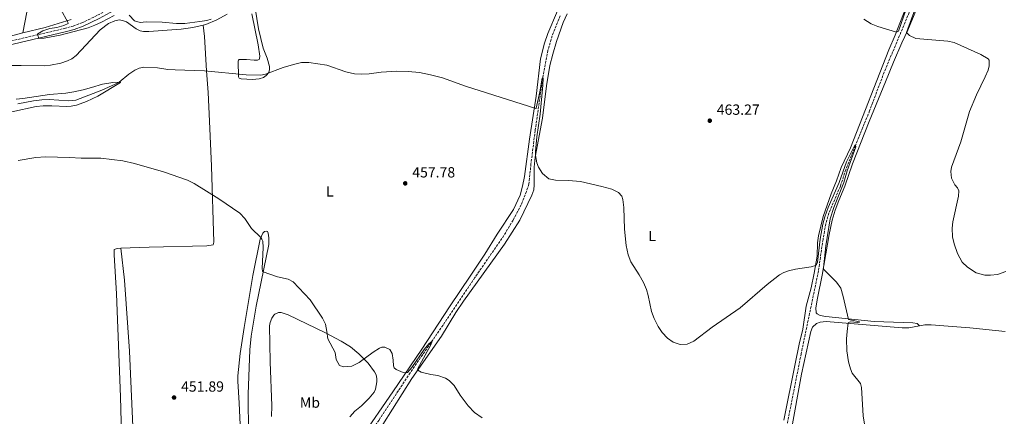
# Model space of a CAD drawing. Units: metres. Extents: x 641890 to 645358, y 4713689 to 4716073.
# Drawn here: x 643952 to 644621, y 4714248 to 4714518 of the extents above; entities that cross this region are included whole.
import ezdxf
from ezdxf.enums import TextEntityAlignment as Align

# ---------------------------------------------------------------- set-up
doc = ezdxf.new("R2010")
doc.units = ezdxf.units.M
doc.header["$MEASUREMENT"] = 0
doc.linetypes.add('DGN Style 3', pattern=[2.435890702152634, 1.739921930109024, -0.6959687720436097])
for name, color, linetype, lineweight in [('Acequia sin especificar', 4, 'Continuous', 0), ('Barranco lineal', 142, 'DGN Style 3', 13), ('Camino', 7, 'DGN Style 3', 0), ('Cota de punto acotado terreno', 7, 'Continuous', 0), ('Curva de nivel intermedia', 30, 'Continuous', 0), ('Etiqueta de uso rústico', 92, 'Continuous', 0), ('Línea de cambio de uso (parcela vista)', 92, 'Continuous', 0), ('Margen derecho', 7, 'Continuous', 0), ('Punto acotado terreno (símbolo)', 7, 'Continuous', 0)]:
    doc.layers.add(name, color=color, linetype=linetype, lineweight=lineweight)
doc.styles.add('Style-Arial', font='arial.ttf')

# ---------------------------------------------------------------- blocks, each defined once
blk = doc.blocks.new('5PATER')
at = {"layer": 'Acequia sin especificar', "linetype": 'Continuous', "lineweight": 0}
h = blk.add_hatch(color=51, dxfattribs=at)
edge = h.paths.add_edge_path()
edge.add_ellipse((0, 0), major_axis=(-0.1095731443231308, -0.1110710700762829), ratio=0.9994222409660317, start_angle=0, end_angle=360)

msp = doc.modelspace()

# ---------------------------------------------------------------- linework, layer by layer
at = {"layer": 'Barranco lineal', "color": 142, "linetype": 'DGN Style 3', "lineweight": 13}
for points in [[(644559.9100000003, 4714531.57, 463.3399999999965), (644539.0599999997, 4714481.960000001, 461.9600000000065), (644529.1699999999, 4714455.74, 461.1600000000035), (644519.5599999997, 4714432.07, 460), (644512.9500000002, 4714415.58, 459.7100000000065), (644509.2699999996, 4714404.380000001, 459.4799999999959), (644501.4500000002, 4714386.17, 459.0800000000018), (644499.3200000003, 4714378.710000001, 458.8500000000058), (644497.4699999997, 4714368.26, 458.679999999993), (644494.3799999999, 4714346.789999999, 458.0500000000029), (644482.6299999999, 4714290.58, 456.6699999999983), (644472.1900000004, 4714238.02, 455.5299999999989), (644470.5599999997, 4714231.060000001, 455.4100000000035), (644461.4100000003, 4714198.57, 455.0099999999948), (644458.8700000001, 4714184.66, 455), (644458.6299999999, 4714177.039999999, 454.7700000000041), (644458.7699999996, 4714158.84, 454.1900000000023)], [(644318.7800000003, 4714520.109999999, 461.0399999999936), (644313.3600000005, 4714506.619999999, 460.6399999999995), (644310.4900000002, 4714496.710000001, 460.2400000000052), (644306.9800000006, 4714477.9, 460), (644301.8700000001, 4714442.26, 459.0299999999989), (644299.0199999996, 4714419.600000001, 458.0500000000029), (644297.5999999996, 4714405.9, 457.7100000000065), (644295.9299999997, 4714400.779999999, 457.5299999999989), (644292.3700000001, 4714391.689999999, 457.1300000000047), (644286.7999999998, 4714381.460000001, 456.7299999999959), (644280.5899999999, 4714370.890000001, 456.4799999999959), (644260.8700000001, 4714342.350000001, 456.0200000000041), (644239.25, 4714310.060000001, 455.2799999999989), (644216.9500000002, 4714277.75, 454.4199999999983), (644195.7400000002, 4714245.529999999, 453.1000000000058), (644179.5499999998, 4714221.689999999, 452.179999999993), (644153.6500000004, 4714185.140000001, 451.5500000000029), (644150.4400000004, 4714179.52, 451.3800000000047)]]:
    msp.add_polyline3d(points, dxfattribs=at)
at = {"layer": 'Camino', "color": 7, "linetype": 'DGN Style 3', "lineweight": 0}
msp.add_polyline3d([(643579.5599999981, 4714341.59, 456.1300000000046), (643607.8900000011, 4714357.520000001, 455.7599999999947), (643651.8099999981, 4714379.900000001, 456.2599999999948), (643709.3399999993, 4714410.380000004, 457.3699999999953), (643744.53, 4714428.600000001, 457.6300000000047), (643802.4699999981, 4714460.27, 460.0500000000029), (643815.6700000013, 4714466.82, 460.9100000000034), (643824.3199999993, 4714470.570000002, 461.449999999997), (643837.9499999994, 4714475.640000001, 462.2400000000052), (643847.5899999997, 4714478.77, 462.6900000000023), (643903.5000000005, 4714492.120000001, 463.6199999999953), (643917.8500000003, 4714496.420000001, 464.1600000000035), (643929.0199999996, 4714499.230000001, 464.3600000000007), (643981.8500000003, 4714511.570000002, 465.3399999999967), (643987.9300000002, 4714513.240000002, 465.4499999999971), (643993.7100000002, 4714515.390000002, 465.6300000000047), (644004.4899999984, 4714520.560000001, 465.7200000000012), (644021.7199999993, 4714530.010000002, 465.9700000000013), (644130.5399999992, 4714594.26, 466.8899999999995), (644190.3999999972, 4714628.699999999, 468.2200000000012), (644218.7899999984, 4714643.750000001, 468.8999999999942), (644231.8900000011, 4714649.949999999, 468.7200000000013), (644246.6000000008, 4714655.990000002, 468.3800000000047), (644283.5899999986, 4714671.140000001, 468.6600000000035)], dxfattribs=at)
at = {"layer": 'Curva de nivel intermedia', "color": 30, "linetype": 'Continuous', "lineweight": 0, "flags": 128}
for points, elevation in [([(643947.5400000003, 4714579.55), (643954.7700000011, 4714572.659999998), (643964.6799999997, 4714562.149999999), (643966.8400000011, 4714559.25), (643968.740000001, 4714554.619999998), (643973.0999999996, 4714538.149999999), (643974.7900000017, 4714533.439999998), (643984.3300000014, 4714515.880000001), (643984.5300000003, 4714515.009999999), (643981.570000001, 4714513.539999999), (643976.800000001, 4714512.369999999), (643971.9599999996, 4714511.59), (643967.1699999997, 4714510.09), (643963.8300000003, 4714507.939999999), (643963.740000001, 4714507.659999999), (643963.8500000006, 4714506.970000002)], 465.0000000000001), ([(644565.9500000001, 4714541.259999999), (644554.1900000008, 4714508.869999999), (644556.1500000011, 4714506.890000001), (644560.5900000001, 4714504.890000001), (644582.3899999999, 4714503.070000002), (644586.5100000015, 4714501.970000001), (644604.6700000003, 4714493.909999999), (644609.7700000008, 4714491.01), (644610.2900000016, 4714490.100000001), (644610.3000000005, 4714486.249999999), (644609.620000001, 4714483.350000001), (644607.6800000009, 4714478.740000002), (644601.7199999997, 4714466.56), (644597.0100000001, 4714455.300000001), (644591.1400000006, 4714434.509999999), (644584.8999999999, 4714417.479999999), (644584.3500000001, 4714414.529999998), (644584.8399999996, 4714409.810000001), (644587.0900000005, 4714405.349999999), (644588.7600000001, 4714403.27), (644589.7500000002, 4714401.320000002), (644589.5300000012, 4714397.779999998), (644585.6900000012, 4714380.149999999), (644585.3, 4714376.01), (644585.4400000009, 4714370.09), (644586.5700000018, 4714365.390000001), (644588.8800000009, 4714358.819999999), (644592.1399999997, 4714352.86), (644595.7500000017, 4714349.409999999), (644601.560000001, 4714345.640000001), (644607.3700000002, 4714344.119999998), (644611.1900000002, 4714343.990000002), (644616.15, 4714344.569999999), (644621.6100000006, 4714346.460000001)], 465.0000000000001), ([(644525.2000000004, 4714517.939999999), (644530.1200000001, 4714514.67), (644534.7900000017, 4714512.890000001), (644547.3900000014, 4714509.07), (644548.7500000005, 4714509.779999998), (644554.0600000012, 4714524.640000001)], 465.0000000000001), ([(643963.8500000006, 4714506.970000002), (643964.5700000002, 4714504.869999998), (643968.2400000005, 4714505.119999998), (643978.9500000014, 4714507.17), (643998.0399999998, 4714512.069999999), (644002.7300000014, 4714513.779999999), (644007.2000000017, 4714515.840000001), (644015.7000000001, 4714520.430000001)], 465.0000000000001), ([(644025.8800000012, 4714520.599999999), (644029.4800000021, 4714516.8), (644033.3500000011, 4714515.579999999), (644037.5199999998, 4714516.100000001), (644048.4400000009, 4714515.9), (644058.0900000001, 4714514.92), (644063.7800000008, 4714515.020000001), (644073.9000000019, 4714516.24), (644078.8200000015, 4714517.13), (644081.6700000013, 4714518.009999999)], 465.0000000000001), ([(643950.3200000009, 4714460.359999998), (643960.8500000008, 4714462.410000001), (643966.6900000013, 4714463.109999998), (643971.6900000015, 4714463.31), (643984.8299999998, 4714462.48), (643989.8000000009, 4714462.939999999), (644007.28, 4714469.63), (644016.4199999997, 4714473.66), (644019.1700000011, 4714475.09), (644025.6399999999, 4714480.599999999), (644029.8100000008, 4714483.359999998), (644032.7300000021, 4714484.619999999), (644035.9700000008, 4714485.359999999), (644045.2900000014, 4714484.960000002), (644052.1900000015, 4714483.83), (644057.1800000004, 4714483.5), (644077.1800000009, 4714482.859999998), (644105.4900000016, 4714480.149999999), (644115.540000001, 4714479.949999998), (644118.5600000008, 4714480.550000002), (644130.6700000009, 4714485.009999998), (644137.5199999996, 4714487.099999999), (644143.0500000016, 4714488.430000001), (644148.0499999995, 4714488.490000002), (644160.2800000004, 4714486.73), (644173.1100000005, 4714482.259999999), (644179.0500000014, 4714480.890000002), (644184.0400000003, 4714480.48), (644189.0499999993, 4714480.679999999), (644197.2900000005, 4714481.96), (644207.7900000013, 4714482.55), (644215.4500000014, 4714482.390000001), (644223.27, 4714481.649999999), (644230.6900000008, 4714480.209999999), (644238.8499999992, 4714477.99), (644254.52, 4714472.429999999), (644302.3600000018, 4714457.319999999), (644302.6300000001, 4714457.369999998), (644305.1100000012, 4714468.510000001), (644306.6600000003, 4714477.849999999), (644306.9800000021, 4714477.9), (644307.2100000001, 4714477.67), (644307.0600000003, 4714472.99)], 460.0000000000001), ([(644307.0600000003, 4714472.99), (644305.3100000002, 4714453.329999999), (644303.0400000014, 4714437.92), (644302.1600000008, 4714427.949999998), (644302.1100000015, 4714425.230000001), (644302.9500000019, 4714420.34), (644304.0700000018, 4714417.369999999), (644306.7600000007, 4714413.050000001), (644311.2200000001, 4714409.41), (644315.7800000019, 4714408.470000002), (644324.5000000015, 4714408.25), (644332.5900000005, 4714407.550000001), (644347.2700000012, 4714404.26), (644353.9600000011, 4714402.529999998), (644358.4000000001, 4714400.13), (644360.7800000005, 4714397.689999999), (644361.4100000008, 4714395.500000001), (644362.190000001, 4714389.869999998), (644362.4600000014, 4714375.189999999), (644363.6600000019, 4714364.239999999), (644365.0900000001, 4714357.8), (644366.8800000005, 4714353.119999999), (644372.6100000015, 4714344.199999998), (644375.5900000009, 4714338.930000001), (644377.4300000004, 4714334.279999999), (644378.6200000017, 4714330.220000001), (644380.9500000009, 4714319.24), (644382.6400000006, 4714314.550000001), (644385.4200000013, 4714309.050000001), (644388.2400000021, 4714304.949999999), (644391.7100000011, 4714301.16), (644395.740000001, 4714298.560000001), (644400.4500000007, 4714296.849999999), (644405.2100000015, 4714297.019999999), (644409.7199999999, 4714299.189999999), (644422.0900000016, 4714308.680000001), (644441.0900000005, 4714321.890000001), (644459.5199999998, 4714337.720000001), (644467.9000000017, 4714344.189999999), (644470.860000001, 4714345.800000002), (644474.0000000015, 4714347.039999999), (644478.8800000009, 4714348.140000001), (644489.4800000001, 4714349.76), (644492.3900000004, 4714350.609999999), (644493.1200000012, 4714351.349999999), (644493.6399999997, 4714352.739999999), (644495.4900000005, 4714368.399999999), (644497.4400000018, 4714378.759999999), (644498.6800000002, 4714383.609999999), (644501.0000000002, 4714389.890000001), (644508.5500000007, 4714407.019999999), (644513.3700000019, 4714421.070000002), (644519.1000000007, 4714432.24), (644519.3300000009, 4714432.249999999), (644519.5600000012, 4714432.07), (644519.7500000012, 4714431.750000001), (644519.7100000009, 4714431.239999998), (644513.8300000001, 4714414.859999999), (644511.7100000011, 4714406.980000001), (644504.8, 4714389.91), (644502.3500000002, 4714382.269999999), (644499.400000002, 4714363.980000001), (644497.8100000005, 4714348.91), (644497.9100000013, 4714348.13), (644499.1699999997, 4714346.730000001), (644506.6799999998, 4714339.279999999), (644509.5400000007, 4714335.159999999), (644511.2400000017, 4714329.489999999), (644514.730000001, 4714313.979999999), (644522.2300000022, 4714312.41), (644522.2800000013, 4714311.999999999), (644520.9500000014, 4714311.84), (644515.9400000002, 4714312.220000001), (644514.6300000005, 4714311.659999999), (644513.8300000001, 4714305.659999999), (644513.5500000007, 4714300.669999998), (644513.7499999997, 4714292.689999999), (644514.74, 4714285.140000001), (644516.0600000008, 4714280.390000001), (644517.390000001, 4714277.34), (644522.9699999997, 4714270.359999999), (644523.6500000015, 4714267.670000001), (644524.7900000014, 4714248.42), (644529.6600000019, 4714217.199999998)], 460.0000000000001), ([(643950.4300000004, 4714421.949999999), (643962.5100000015, 4714423.850000001), (643969.1000000008, 4714424.369999998), (643985.3000000014, 4714423.99), (643993.3200000012, 4714423.42), (644006.6000000006, 4714423.51), (644021.7300000006, 4714421.59), (644029.510000001, 4714419.84), (644049.2300000021, 4714414.289999999), (644065.4800000018, 4714408.63), (644070.0999999997, 4714406.23), (644086.8900000004, 4714395.939999999), (644101.2200000002, 4714386.17), (644104.5199999993, 4714382.409999999), (644109.1000000014, 4714375.609999999), (644115.3300000009, 4714369.51), (644116.130000001, 4714368.56), (644116.7900000005, 4714367.100000001), (644117.0499999997, 4714362.750000001), (644116.2800000008, 4714348.609999998), (644116.510000001, 4714346.82), (644117.0200000008, 4714346.36), (644126.7100000002, 4714342.9), (644134.0800000018, 4714341.230000001), (644137.4500000002, 4714339.539999999), (644148.8899999999, 4714327.34), (644157.3500000001, 4714314.899999999), (644159.3500000006, 4714310.619999999), (644160.3899999999, 4714305.640000001), (644160.8700000005, 4714300.659999999), (644165.8900000006, 4714291.399999999), (644166.7100000011, 4714286.699999998), (644168.7899999997, 4714282.74), (644171.8800000009, 4714281.83), (644177.3300000003, 4714282.289999999), (644182.25, 4714284.66), (644191.7699999996, 4714291.789999999), (644196.020000001, 4714294.430000001), (644197.5900000001, 4714295.140000001), (644199.6500000008, 4714295.13), (644203.16, 4714293.439999999), (644204.7699999994, 4714290.809999999), (644205.4400000023, 4714286.23), (644205.5499999995, 4714282.329999999), (644206.0999999995, 4714280.99), (644207.4000000001, 4714279.96), (644212.1100000021, 4714277.99), (644214.0000000007, 4714277.630000001), (644215.190000002, 4714277.970000001), (644217.9800000016, 4714281.32), (644226.4200000016, 4714293.46), (644229.6700000016, 4714297.390000001)], 455), ([(644229.6700000016, 4714297.390000001), (644231.7600000014, 4714299.260000001), (644231.0700000008, 4714296.730000001), (644224.5100000005, 4714285.230000001), (644221.9600000002, 4714280.17), (644222.0700000019, 4714279.479999999), (644224.3400000007, 4714278.140000001), (644231.0100000005, 4714276.550000001), (644235.6999999998, 4714275.939999999), (644240.9200000013, 4714273.96), (644243.3799999999, 4714272.489999999), (644246.8700000013, 4714269.15), (644250.9200000014, 4714262.560000001), (644256.2800000014, 4714255.24), (644260.5400000017, 4714250.640000001), (644265.9400000018, 4714247.109999999)], 455)]:
    msp.add_lwpolyline(points, dxfattribs=dict(at, elevation=elevation))
at = {"layer": 'Línea de cambio de uso (parcela vista)', "color": 92, "linetype": 'Continuous', "lineweight": 0, "extrusion": (0.01801790271564169, -0.1540718180716623, 0.9878953537990864), "elevation": -714311.5706479346, "flags": 128}
msp.add_lwpolyline([(1187234.267107651, 4552101.666283971), (1187216.066655166, 4552098.378544719), (1187200.607496901, 4552096.509045929)], dxfattribs=at)
at = {"layer": 'Línea de cambio de uso (parcela vista)', "color": 92, "linetype": 'Continuous', "lineweight": 0}
for points in [[(643983.0099999999, 4714656.730000001, 471.2200000000012), (643978.5700000003, 4714633.600000001, 468.6399999999995), (643974.5599999997, 4714612.210000001, 466.9700000000012), (643970.7800000003, 4714593.74, 465.9400000000023), (643965.0199999996, 4714563.76, 465.0200000000041), (643956.3399999999, 4714522.619999999, 464.5099999999948), (643953.75, 4714508.699999999, 464.2799999999989)], [(644109.4100000003, 4714521.460000001, 463.6900000000023), (644113.7100000001, 4714500.480000001, 462.9400000000023), (644114.6399999997, 4714492.810000001, 462.6600000000035), (644114.5499999998, 4714491.199999999, 462.5399999999936), (644114.2199999997, 4714490.619999999, 462.5399999999936), (644113.1900000004, 4714490.09, 462.5399999999936), (644111.0099999999, 4714490, 462.4799999999959), (644105.6699999999, 4714490.539999999, 462.3699999999953), (644100.6799999997, 4714490.630000001, 461.8500000000058), (644100.1799999997, 4714489.99, 461.8000000000029), (644100.0099999999, 4714489.359999999, 461.679999999993), (644100.1900000004, 4714478.640000001, 459.6199999999953), (644100.5999999996, 4714477.960000001, 459.4499999999971), (644102.04, 4714477.470000001, 459.3300000000018), (644109.79, 4714476.960000001, 459.3300000000018), (644114.3700000001, 4714477.439999999, 459.3300000000018), (644117.2199999997, 4714478.34, 459.4499999999971), (644119.1500000004, 4714479.640000001, 459.6199999999953), (644120.8399999999, 4714481.779999999, 460.0800000000018), (644121.3799999999, 4714483.74, 460.3099999999977), (644121.3499999996, 4714485.859999999, 460.5899999999965), (644119.6500000004, 4714491.34, 461.6199999999953), (644117.0199999996, 4714498.300000001, 462.4799999999959), (644113.8200000003, 4714511.430000001, 462.8899999999995), (644108.1399999997, 4714546.730000001, 464.429999999993)], [(644557.3200000003, 4714535.199999999, 465.3699999999953), (644546.5800000001, 4714506.949999999, 464.9700000000012), (644542.29, 4714497.01, 463.9400000000023), (644516.25, 4714430.529999999, 461.929999999993), (644509.8200000003, 4714417.07, 461.5899999999965), (644506.7100000001, 4714408.08, 461.5299999999989), (644503.0899999999, 4714399.210000001, 461.4199999999983), (644497.5599999997, 4714383.930000001, 460.9600000000065), (644494.4699999997, 4714370.67, 460.6699999999983), (644493.7599999999, 4714366.02, 460.6699999999983), (644493.4500000002, 4714356.980000001, 460.4400000000023), (644491.5300000003, 4714345.390000001, 459.6399999999995), (644489.4900000002, 4714335.350000001, 459.2400000000052), (644486.0199999996, 4714322.91, 458.9499999999971), (644483.75, 4714307.41, 458.5500000000029), (644481.2100000001, 4714297.140000001, 458.2599999999948), (644478.4900000002, 4714283.75, 457.8000000000029), (644470.8099999997, 4714245.5, 457.2899999999936)], [(644563.1299999999, 4714309.630000001, 462.8800000000047), (644561.5, 4714311.109999999, 462.820000000007), (644558.5999999996, 4714311.710000001, 462.5899999999965), (644532.1600000003, 4714312.57, 460.929999999993), (644499.4800000006, 4714315.939999999, 459.2100000000065), (644495.5300000003, 4714316.699999999, 458.9799999999959), (644493.4000000004, 4714317.67, 458.9799999999959), (644492.9299999997, 4714318.439999999, 458.9799999999959), (644492.6900000004, 4714321.84, 459.1499999999942), (644493.6399999997, 4714328.460000001, 459.320000000007), (644497.0099999999, 4714344.02, 459.8999999999942), (644501.5599999997, 4714371.619999999, 460.4700000000012), (644503.7000000002, 4714381.33, 460.7599999999948), (644505.7000000002, 4714388.109999999, 460.7599999999948), (644508.1600000003, 4714394.800000001, 460.929999999993), (644512.2300000006, 4714404.369999999, 460.9900000000052), (644517.5300000003, 4714419.680000001, 461.5599999999977), (644528.9000000004, 4714448.4, 462.5899999999965), (644540.0300000003, 4714475.33, 463.1699999999983), (644545.3099999997, 4714488.77, 463.679999999993), (644551.0700000003, 4714501.84, 464.3699999999953), (644555.0999999996, 4714510.539999999, 465.1699999999983), (644563.7999999998, 4714531.550000001, 465.3399999999965)], [(643945.9100000003, 4714486.350000001, 461.5099999999948), (643952.5599999997, 4714486.51, 461.5099999999948), (643968.1100000005, 4714486.310000001, 462.0800000000018), (643972.4600000001, 4714486.779999999, 462.3099999999977), (643979.5999999996, 4714488.15, 462.7100000000065), (643984.1100000005, 4714489.550000001, 462.8300000000018), (643986.9500000002, 4714490.970000001, 463), (643989.8399999999, 4714493.140000001, 463.2299999999959), (644006.25, 4714510.67, 464.1999999999971), (644011.9699999997, 4714514.939999999, 464.429999999993), (644016.1900000004, 4714516.789999999, 464.4900000000052), (644019.0999999996, 4714517.470000001, 464.4900000000052), (644021.5099999999, 4714517.109999999, 464.429999999993), (644024.0499999998, 4714516.060000001, 464.2599999999948), (644030.7300000006, 4714511.289999999, 463.570000000007), (644033.4400000004, 4714509.9, 463.1699999999983), (644035.6900000004, 4714509.480000001, 463), (644039.4100000003, 4714509.600000001, 462.8300000000018), (644061.29, 4714511.16, 463.3399999999965), (644069.1900000004, 4714512.32, 463.75), (644076.2300000006, 4714513.890000001, 464.070000000007)], [(644076.2300000006, 4714513.890000001, 464.070000000007), (644078.0999999996, 4714514.300000001, 464.1499999999942), (644085.5099999999, 4714517.4, 464.320000000007), (644092.4400000004, 4714521.350000001, 464.3800000000047)], [(644316.9699999997, 4714523.529999999, 462.0800000000018), (644310.4299999997, 4714508.189999999, 461.6199999999953), (644308.0999999996, 4714501.680000001, 461.4499999999971), (644305.5199999996, 4714490.949999999, 460.9900000000052), (644302.5800000001, 4714465.58, 460.1900000000023), (644298.0999999996, 4714436.51, 459.5), (644294.6600000003, 4714411.08, 458.75), (644293.2999999998, 4714404.41, 458.4100000000035), (644291.6100000005, 4714398.42, 458.179999999993), (644287.0899999999, 4714388.57, 458.2400000000052), (644276.0700000003, 4714371.970000001, 457.8899999999995), (644267.7599999999, 4714358.210000001, 457.5500000000029), (644258.2000000002, 4714344.09, 457), (644243.7000000002, 4714322.58, 456.4199999999983), (644224.9000000004, 4714293.77, 455.5099999999948), (644205.2400000002, 4714264.66, 454.5899999999965), (644183.6600000003, 4714233.52, 453.2100000000065), (644158.3799999999, 4714197.49, 452.5800000000018), (644151.6900000004, 4714189.180000001, 452.5800000000018), (644149.4800000006, 4714187.710000001, 452.5800000000018), (644147.25, 4714187.220000001, 452.5800000000018), (644142.6699999999, 4714187.140000001, 452.5200000000041)], [(644198.4299999997, 4714242.59, 453.6100000000006), (644217.9400000004, 4714273.76, 454.820000000007), (644238.29, 4714302.65, 455.679999999993), (644247.9500000002, 4714318.689999999, 456.1399999999995), (644253.2699999996, 4714326.34, 456.3699999999953), (644281.1299999999, 4714365.050000001, 457.3999999999942), (644291.5099999999, 4714381.33, 457.9199999999983), (644299.6799999997, 4714398.430000001, 458.8399999999965), (644300.9000000004, 4714402.08, 459.2400000000052), (644301.1699999999, 4714405.480000001, 459.5200000000041), (644301.2100000001, 4714417.310000001, 459.929999999993), (644301.9199999999, 4714424.210000001, 459.9799999999959), (644306.9000000004, 4714450.67, 460.5), (644309.4900000002, 4714472.59, 461.1900000000023), (644311.9199999999, 4714486.350000001, 461.8699999999953), (644313.7699999996, 4714494.039999999, 461.9900000000052), (644316.4299999997, 4714502.850000001, 462.0500000000029), (644320.9400000004, 4714515.720000001, 462.1600000000035), (644323.5599999997, 4714521.640000001, 462.2799999999989)], [(644020.2599999999, 4714362.25, 452.9799999999959), (644039.5599999997, 4714363.02, 453.5399999999936), (644078.7599999999, 4714364.050000001, 454.0599999999977), (644082.9400000004, 4714364.640000001, 454.2299999999959), (644083.4299999997, 4714366.42, 454.2899999999936), (644081.8399999999, 4714418.119999999, 455.429999999993), (644080.5999999996, 4714448.67, 457.1000000000058), (644079.5999999996, 4714468.15, 458.4700000000012), (644078.5599999997, 4714482.930000001, 460.0200000000041), (644077.1500000004, 4714506.130000001, 463.5200000000041), (644076.2300000006, 4714513.890000001, 464.070000000007)], [(643953.75, 4714508.699999999, 464.2799999999989), (643944.4500000002, 4714506.199999999, 464.0500000000029), (643910.6600000003, 4714499.4, 463.1900000000023), (643907.29, 4714498.939999999, 463.1300000000047), (643892.6600000003, 4714498.880000001, 462.9600000000065), (643877.9299999997, 4714495.199999999, 462.5599999999977), (643863, 4714492.66, 462.2700000000041), (643848.1200000001, 4714490.76, 461.8099999999977), (643845.7300000006, 4714489.859999999, 461.6999999999971), (643837.6600000003, 4714485.480000001, 461.4100000000035), (643830.0099999999, 4714479.74, 461.070000000007), (643821.6500000004, 4714475.42, 460.8399999999965), (643803.6399999997, 4714464.57, 459.9199999999983), (643789.6600000003, 4714456.83, 459.0599999999977), (643757.1900000004, 4714439.850000001, 458.1999999999971), (643743.6500000004, 4714432.980000001, 458.0899999999965), (643743.1399999997, 4714432.800000001, 458.0299999999989), (643742.1600000003, 4714432.9, 458.0899999999965), (643741.5800000001, 4714436.789999999, 458.1999999999971), (643741.0599999997, 4714437.180000001, 458.320000000007), (643740.0899999999, 4714436.880000001, 458.7700000000041), (643738.8099999997, 4714435.779999999, 458.7700000000041)], [(643946.1299999999, 4714454.869999999, 457.5500000000029), (643962.7599999999, 4714458.689999999, 457.4400000000023), (643967.4600000001, 4714459.109999999, 457.5500000000029), (643973.3099999997, 4714459.15, 457.6699999999983), (643983.5199999996, 4714458.51, 457.7200000000012), (643986.6200000001, 4714458.730000001, 457.8999999999942), (643990.0999999996, 4714459.480000001, 457.9499999999971), (643997, 4714462, 458.179999999993), (644004.6299999999, 4714465.680000001, 458.4100000000035), (644020.0199999996, 4714474.82, 459.6699999999983), (644019.9000000004, 4714475.039999999, 459.7899999999936), (644019.5, 4714475.100000001, 459.9600000000065), (644014.7400000002, 4714474.9, 460.5299999999989), (644007.8799999999, 4714473.82, 461.5099999999948), (644000.3499999996, 4714471.460000001, 462.1999999999971), (643994.5800000001, 4714469.82, 462.1999999999971), (643988.4100000003, 4714468.51, 462.1999999999971), (643982.9199999999, 4714467.619999999, 462.0800000000018), (643971.8600000005, 4714466.75, 461.3899999999995), (643953.6699999999, 4714463.99, 460.4799999999959), (643949.2599999999, 4714463.689999999, 460.4199999999983)], [(644107.4000000004, 4714230.100000001, 452.6399999999995), (644106.9000000004, 4714253.15, 453.1600000000035), (644106.9100000003, 4714263.119999999, 453.3300000000018), (644107.8600000005, 4714293.25, 453.8399999999965), (644108.9699999997, 4714302.609999999, 454.0200000000041), (644112.3099999997, 4714322.970000001, 454.4700000000012), (644120.8600000005, 4714364.859999999, 455.3899999999995), (644120.9600000001, 4714369.390000001, 455.3899999999995), (644120.5099999999, 4714372.539999999, 455.3899999999995), (644119.9699999997, 4714373.67, 455.2799999999989), (644118.9900000002, 4714374, 455.2799999999989), (644117.9100000003, 4714373.699999999, 455.2200000000012), (644116.7199999997, 4714372.529999999, 455.2200000000012), (644114.8899999997, 4714368.550000001, 454.929999999993), (644109.9600000001, 4714343.75, 454.4199999999983), (644104.1100000005, 4714308.5, 453.6699999999983), (644101.4100000003, 4714290.850000001, 453.0399999999936), (644099.8799999999, 4714275.630000001, 452.5800000000018), (644099.7699999996, 4714272.01, 452.5200000000041), (644100.7599999999, 4714257.119999999, 452.3000000000029), (644102.9800000006, 4714208.58, 451.9499999999971)], [(644020.2599999999, 4714362.25, 452.9799999999959), (644017.7199999997, 4714362.15, 452.9100000000035), (644015.7199999997, 4714361.42, 452.7400000000052), (644015.6699999999, 4714357.75, 452.570000000007), (644017.2400000002, 4714331.4, 451.9900000000052), (644020.1600000003, 4714261.25, 451.3099999999977), (644020.6900000004, 4714235.74, 451.3099999999977), (644020.6699999999, 4714226.220000001, 451.1300000000047), (644019.9699999997, 4714205.970000001, 451.3600000000006), (644018.7800000003, 4714201.529999999, 451.4199999999983), (644018.04, 4714201.060000001, 451.4199999999983), (644013.7999999998, 4714200.880000001, 451.4199999999983), (644007.4299999997, 4714201.17, 451.3600000000006), (643993.2999999998, 4714202.32, 450.7899999999936), (643970.3399999999, 4714203.67, 450.3300000000018), (643944.2599999999, 4714206.17, 450.2200000000012)], [(644028.8099999997, 4714230.949999999, 451.6600000000035), (644026.1500000004, 4714292.380000001, 452.2400000000052), (644022.79, 4714340.609999999, 452.929999999993), (644020.2599999999, 4714362.25, 452.9799999999959)], [(644122.6500000004, 4714247.92, 452.6399999999995), (644122.8799999999, 4714255.180000001, 452.6499999999942), (644121.8700000001, 4714285.15, 453.679999999993), (644121.4299999997, 4714309.5, 454.1699999999983), (644121.79, 4714311.939999999, 454.1699999999983), (644122.9299999997, 4714314.84, 454.1699999999983), (644124.2699999996, 4714316.91, 454.1699999999983), (644125.0099999999, 4714317.529999999, 454.1699999999983), (644127.4100000003, 4714318.710000001, 454.3699999999953), (644129.2400000002, 4714318.67, 454.5500000000029), (644133.9199999999, 4714317.039999999, 454.75), (644159.3200000003, 4714304.75, 455.6900000000023), (644169.9500000002, 4714299.189999999, 454.929999999993), (644176.2800000003, 4714295.230000001, 454.929999999993), (644182.1299999999, 4714290.529999999, 454.929999999993), (644188.3399999999, 4714284.32, 454.929999999993), (644192.6299999999, 4714278.34, 454.929999999993), (644193.7300000006, 4714276.230000001, 454.5500000000029), (644194.2999999998, 4714273.76, 454.5599999999977), (644194.3399999999, 4714271.460000001, 454.5500000000029), (644193.4299999997, 4714266.59, 454.2799999999989), (644192.3399999999, 4714264.52, 454.1699999999983), (644189.1200000001, 4714260.430000001, 453.9100000000035), (644183.8399999999, 4714255.32, 453.5500000000029), (644179.3899999997, 4714251.65, 453.4100000000035), (644175.8499999996, 4714247.83, 453.3000000000029)], [(644475.7400000002, 4714238.050000001, 457.3999999999942), (644482.9600000001, 4714276.84, 457.8600000000006), (644489.0899999999, 4714305.800000001, 458.3699999999953), (644490.4199999999, 4714308.619999999, 458.4900000000052), (644493, 4714311.140000001, 458.6000000000058), (644495.5499999998, 4714312.100000001, 458.8300000000018), (644499.7199999997, 4714312.529999999, 459.1199999999953), (644551.3099999997, 4714308.140000001, 462.2200000000012), (644555.7599999999, 4714308.26, 462.4499999999971), (644563.1299999999, 4714309.630000001, 462.8800000000047)], [(644563.1299999999, 4714309.630000001, 462.8800000000047), (644566.5999999996, 4714310.27, 463.0800000000018), (644571.0499999998, 4714310.25, 463.1300000000047), (644585.4699999997, 4714309.24, 463.5299999999989), (644597.3300000001, 4714308.289999999, 463.4199999999983), (644621.3200000003, 4714305.789999999, 463.4799999999959)]]:
    msp.add_polyline3d(points, dxfattribs=at)
at = {"layer": 'Margen derecho', "color": 7, "linetype": 'Continuous', "lineweight": 0}
msp.add_polyline3d([(643896.4100000005, 4714487.980000001, 463.4900000000054), (643904.1199999996, 4714489.82, 463.6199999999953), (643918.4800000007, 4714494.130000004, 464.1600000000035), (643929.5799999986, 4714496.92, 464.3600000000007), (643982.4299999992, 4714509.270000001, 465.3399999999967), (643988.6599999988, 4714510.980000001, 465.4499999999971), (643994.64, 4714513.200000001, 465.6300000000047), (644005.5799999969, 4714518.449999999, 465.7200000000012), (644022.8999999972, 4714527.939999999, 465.9700000000013), (644131.7399999971, 4714592.210000002, 466.8899999999995), (644191.5500000005, 4714626.62, 468.2200000000012), (644219.8599999992, 4714641.630000002, 468.8999999999942), (644232.85, 4714647.780000002, 468.7200000000013), (644247.4999999994, 4714653.790000001, 468.3800000000047), (644265.8599999992, 4714660.470000003, 468.3200000000071), (644284.6700000004, 4714668.180000002, 468.6199999999955)], dxfattribs=at)

# ---------------------------------------------------------------- block references
at = {"layer": 'Punto acotado terreno (símbolo)', "color": 7, "linetype": 'Continuous', "lineweight": 0, "xscale": 10, "yscale": 10, "zscale": 10}
for p in [(644420.519999998, 4714448.960000002, 463.2700000000046), (644213.5599999982, 4714406.380000002, 457.7799999999993), (644056.4499999996, 4714260.86, 451.8899999999995)]:
    msp.add_blockref('5PATER', p, dxfattribs=at)

# ---------------------------------------------------------------- texts
at = {"layer": 'Cota de punto acotado terreno', "color": 7, "linetype": 'Continuous', "lineweight": 0, "style": 'Style-Arial'}
for s, p in [('463.27', (644425.2899999984, 4714452.960000002, 463.2700000000041)), ('457.78', (644218.3399999996, 4714410.380000002, 457.7799999999989)), ('451.89', (644061.2199999999, 4714264.86, 451.8899999999995))]:
    msp.add_text(s, height=7.000000000000002, dxfattribs=at).set_placement(p)
at = {"layer": 'Etiqueta de uso rústico', "color": 92, "linetype": 'Continuous', "lineweight": 0, "style": 'Style-Arial'}
for s, p in [('L', (644162.3014203801, 4714400.89001, 456.8699999999953)), ('L', (644381.3414203791, 4714370.61001, 460.5200000000041)), ('Mb', (644148.8002462444, 4714257.42001, 453.3099999999977))]:
    msp.add_text(s, height=7.000000000000002, dxfattribs=at).set_placement(p, align=Align.MIDDLE_CENTER)

doc.saveas('drawing.dxf')
